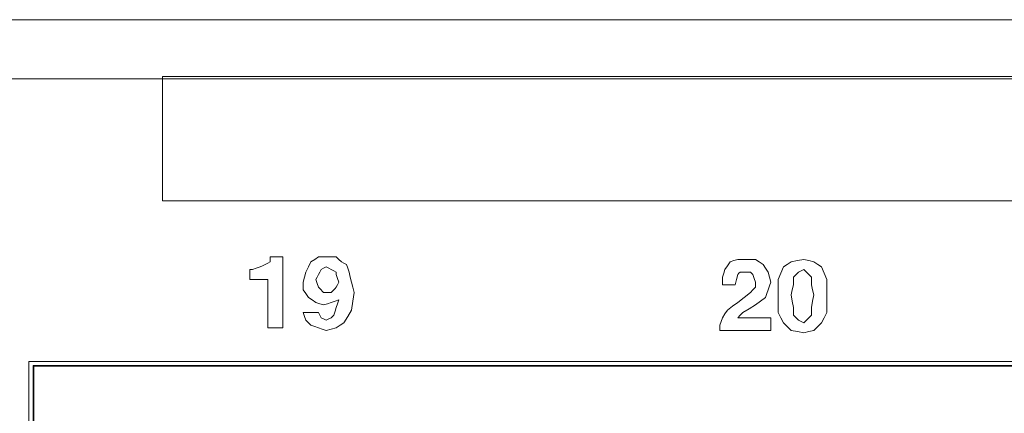
# Model space of a CAD drawing. Units: inches. Extents: x 1.6 to 20.6, y 3.6 to 12.9.
# Drawn here: x 15.6 to 17, y 6.5 to 7.1 of the extents above; entities that cross this region are included whole.
import ezdxf

# ---------------------------------------------------------------- set-up
doc = ezdxf.new("R2010")
doc.units = ezdxf.units.IN
doc.header["$MEASUREMENT"] = 0
doc.layers.add('Layer 1', color=7, linetype='Continuous')

msp = doc.modelspace()

# ---------------------------------------------------------------- linework, layer by layer
at = {"layer": 'Layer 1', "color": 7, "lineweight": 18}
for points in [[(19.8067, 7.0852), (2.3985, 7.0852)], [(2.3985, 7.0043), (19.8067, 7.0043)], [(15.8219, 6.8369), (17.6463, 6.8369), (19.4708, 6.8369), (19.4708, 6.9221), (19.4708, 7.0072), (17.6463, 7.0072), (15.8219, 7.0072), (15.8219, 6.9221), (15.8219, 6.8369)], [(15.9414, 6.7292), (15.9414, 6.7362), (15.9414, 6.7431), (15.9431, 6.7431), (15.9449, 6.7431), (15.9501, 6.7448), (15.9553, 6.7466), (15.9588, 6.7483), (15.9622, 6.7501), (15.9657, 6.7518), (15.9692, 6.7535), (15.9692, 6.757), (15.9692, 6.7605), (15.9779, 6.7605), (15.9866, 6.7605), (15.9866, 6.7118), (15.9866, 6.6632), (15.9761, 6.6632), (15.9657, 6.6632), (15.9657, 6.6962), (15.9657, 6.7292), (15.9536, 6.7292), (15.9414, 6.7292)], [(16.0144, 6.684), (16.0248, 6.684), (16.0352, 6.684), (16.037, 6.6806), (16.0387, 6.6771), (16.0422, 6.6753), (16.0456, 6.6736), (16.0491, 6.6753), (16.0526, 6.6771), (16.0543, 6.6788), (16.0561, 6.6806), (16.0578, 6.6858), (16.0595, 6.691), (16.0613, 6.6962), (16.063, 6.7014), (16.0578, 6.6997), (16.0526, 6.6979), (16.0474, 6.6962), (16.0422, 6.6945), (16.037, 6.6962), (16.0317, 6.6979), (16.0265, 6.7014), (16.0213, 6.7049), (16.0178, 6.7101), (16.0144, 6.7153), (16.0144, 6.7205), (16.0144, 6.7257), (16.0161, 6.7327), (16.0178, 6.7396), (16.0213, 6.7466), (16.0248, 6.7535), (16.03, 6.757), (16.0352, 6.7605), (16.0422, 6.7605), (16.0491, 6.7605), (16.0543, 6.7605), (16.0595, 6.7605), (16.063, 6.757), (16.0665, 6.7535), (16.07, 6.7518), (16.0734, 6.7501), (16.0752, 6.7448), (16.0769, 6.7396), (16.0787, 6.7327), (16.0804, 6.7257), (16.0821, 6.7188), (16.0839, 6.7118), (16.0821, 6.6997), (16.0804, 6.6875), (16.0752, 6.6788), (16.07, 6.6701), (16.0648, 6.6667), (16.0595, 6.6632), (16.0526, 6.6614), (16.0456, 6.6597), (16.0404, 6.6614), (16.0352, 6.6632), (16.03, 6.6649), (16.0248, 6.6667), (16.0213, 6.6701), (16.0178, 6.6736), (16.0161, 6.6788), (16.0144, 6.684)], [(16.0422, 6.7118), (16.0456, 6.7118), (16.0491, 6.7118), (16.0509, 6.7118), (16.0526, 6.7118), (16.0543, 6.7136), (16.0561, 6.7153), (16.0578, 6.717), (16.0595, 6.7188), (16.0613, 6.7223), (16.063, 6.7257), (16.0613, 6.7309), (16.0595, 6.7362), (16.0595, 6.7379), (16.0595, 6.7396), (16.0561, 6.7414), (16.0526, 6.7431), (16.0491, 6.7448), (16.0456, 6.7466), (16.0422, 6.7448), (16.0387, 6.7431), (16.037, 6.7396), (16.0352, 6.7362), (16.0335, 6.7327), (16.0317, 6.7292), (16.0335, 6.724), (16.0352, 6.7188), (16.037, 6.717), (16.0387, 6.7153), (16.0404, 6.7136), (16.0422, 6.7118)], [(16.6049, 6.7223), (16.5962, 6.7223), (16.5875, 6.7223), (16.5875, 6.7275), (16.5875, 6.7327), (16.5892, 6.7379), (16.5909, 6.7431), (16.5944, 6.7483), (16.5979, 6.7535), (16.6031, 6.7553), (16.6083, 6.757), (16.6135, 6.757), (16.6188, 6.757), (16.6257, 6.757), (16.6326, 6.757), (16.6379, 6.7535), (16.6431, 6.7501), (16.6465, 6.7448), (16.65, 6.7396), (16.6518, 6.7327), (16.6535, 6.7257), (16.6518, 6.7205), (16.65, 6.7153), (16.6483, 6.7101), (16.6465, 6.7049), (16.6396, 6.6997), (16.6326, 6.6945), (16.624, 6.6892), (16.6153, 6.684), (16.6118, 6.6806), (16.6083, 6.6771), (16.6309, 6.6771), (16.6535, 6.6771), (16.6535, 6.6684), (16.6535, 6.6597), (16.6188, 6.6597), (16.584, 6.6597), (16.584, 6.6632), (16.584, 6.6667), (16.5857, 6.6719), (16.5875, 6.6771), (16.5909, 6.6823), (16.5944, 6.6875), (16.6014, 6.6927), (16.6083, 6.6979), (16.617, 6.7049), (16.6257, 6.7118), (16.6292, 6.7153), (16.6326, 6.7188), (16.6326, 6.7223), (16.6326, 6.7257), (16.6309, 6.7309), (16.6292, 6.7362), (16.6274, 6.7379), (16.6257, 6.7396), (16.6222, 6.7396), (16.6188, 6.7396), (16.6153, 6.7396), (16.6118, 6.7396), (16.6101, 6.7379), (16.6083, 6.7362), (16.6066, 6.7292), (16.6049, 6.7223)], [(16.6813, 6.7535), (16.69, 6.7553), (16.6987, 6.757), (16.7056, 6.7553), (16.7126, 6.7535), (16.7178, 6.7501), (16.723, 6.7466), (16.7265, 6.7379), (16.73, 6.7292), (16.73, 6.7188), (16.73, 6.7084), (16.73, 6.6962), (16.73, 6.684), (16.7265, 6.6771), (16.723, 6.6701), (16.7178, 6.6649), (16.7126, 6.6597), (16.7056, 6.658), (16.6987, 6.6562), (16.69, 6.658), (16.6813, 6.6597), (16.6761, 6.6649), (16.6709, 6.6701), (16.6674, 6.6771), (16.6639, 6.684), (16.6639, 6.6962), (16.6639, 6.7084), (16.6639, 6.7188), (16.6639, 6.7292), (16.6674, 6.7379), (16.6709, 6.7466), (16.6761, 6.7501), (16.6813, 6.7535)], [(16.6917, 6.6736), (16.6952, 6.6719), (16.6987, 6.6701), (16.7004, 6.6719), (16.7022, 6.6736), (16.7056, 6.6771), (16.7091, 6.6806), (16.7091, 6.6858), (16.7091, 6.691), (16.7108, 6.6997), (16.7126, 6.7084), (16.7108, 6.7153), (16.7091, 6.7223), (16.7091, 6.7275), (16.7091, 6.7327), (16.7056, 6.7362), (16.7022, 6.7396), (16.7004, 6.7414), (16.6987, 6.7431), (16.6952, 6.7414), (16.6917, 6.7396), (16.6882, 6.7362), (16.6848, 6.7327), (16.6848, 6.7275), (16.6848, 6.7223), (16.683, 6.7153), (16.6813, 6.7084), (16.683, 6.6997), (16.6848, 6.691), (16.6848, 6.6858), (16.6848, 6.6806), (16.6882, 6.6771), (16.6917, 6.6736)], [(19.6223, 6.617), (15.639, 6.617)], [(15.639, 6.617), (15.639, 5.8135)], [(15.645, 6.6114), (15.645, 5.8195)], [(15.645, 6.6114), (15.6459, 6.6105)], [(15.645, 6.6114), (19.6167, 6.6114)], [(15.6459, 6.6105), (15.6459, 5.8204)], [(19.6158, 6.6105), (15.6459, 6.6105)]]:
    msp.add_lwpolyline(points, dxfattribs=at)

doc.saveas('drawing.dxf')
